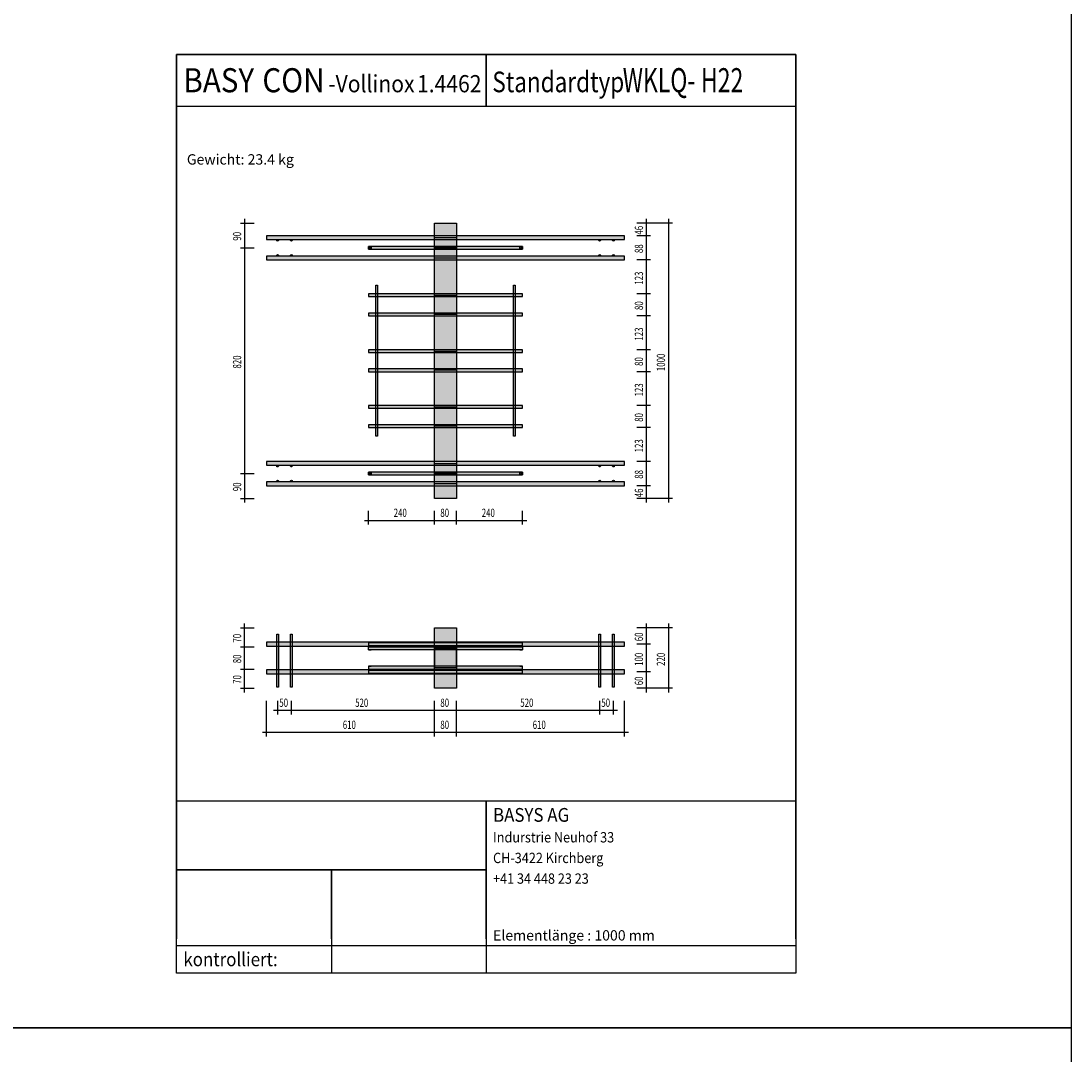
# Model space of a CAD drawing. Extents: x -2.34 to 1.84, y -2.03 to 0.79.
# Drawn here: x 1.54 to 1.84, y -0.55 to -0.25 of the extents above; entities that cross this region are included whole.
import ezdxf

# ---------------------------------------------------------------- set-up
doc = ezdxf.new("R2010")
doc.units = 0
doc.header["$LTSCALE"] = 0.001
doc.layers.get('0').update_dxf_attribs({"color": 1, "linetype": 'CONTINUOUS'})
doc.layers.add('LAYER_14', color=7, linetype='CONTINUOUS')
doc.layers.add('MST_1_1', color=7, linetype='CONTINUOUS')
doc.styles.add('ARIAL', font='txt')
doc.styles.add('CADWORK6', font='UNIVERS')
pattern_1 = [(45, (0, 0), (0.0007071, -0.0007071), [])]

# ---------------------------------------------------------------- blocks, each defined once
blk = doc.blocks.new('CDWK_D2095')
at = {"color": 7}
for p, q in [((0.0052, 0.04), (-0.0052, 0.04)), ((0.004, 0.0412), (0.004, -0.0412)), ((0.0052, -0.04), (-0.0052, -0.04))]:
    blk.add_line(p, q, dxfattribs=at)
at = {"layer": 'LAYER_14', "color": 7, "lineweight": 18, "style": 'CADWORK6', "width": 0.7}
blk.add_text('1000', height=0.0024, rotation=90, dxfattribs=at).set_placement((0.003, -0.00304))
blk = doc.blocks.new('CDWK_D2096')
at = {"color": 7}
for p, q in [((0.0023, 0.00184), (-0.0017, 0.00184)), ((0.0011, -0.00304), (0.0011, 0.00304)), ((0.0023, -0.00184), (-0.0017, -0.00184))]:
    blk.add_line(p, q, dxfattribs=at)
at = {"layer": 'LAYER_14', "color": 7, "lineweight": 18, "style": 'CADWORK6', "width": 0.7}
blk.add_text('46', height=0.0024, rotation=90, dxfattribs=at).set_placement((0.0001, -0.00152))
blk = doc.blocks.new('CDWK_D2097')
at = {"color": 7}
for p, q in [((0.0023, 0.00352), (-0.0017, 0.00352)), ((0.0011, -0.00472), (0.0011, 0.00472)), ((0.0023, -0.00352), (-0.0017, -0.00352))]:
    blk.add_line(p, q, dxfattribs=at)
at = {"layer": 'LAYER_14', "color": 7, "lineweight": 18, "style": 'CADWORK6', "width": 0.7}
blk.add_text('88', height=0.0024, rotation=90, dxfattribs=at).set_placement((0.0001, -0.00152))
blk = doc.blocks.new('CDWK_D2098')
at = {"color": 7}
for p, q in [((0.0011, -0.00612), (0.0011, 0.00612)), ((0.0023, 0.00492), (-0.0017, 0.00492)), ((0.0023, -0.00492), (-0.0017, -0.00492))]:
    blk.add_line(p, q, dxfattribs=at)
at = {"layer": 'LAYER_14', "color": 7, "lineweight": 18, "style": 'CADWORK6', "width": 0.7}
blk.add_text('123', height=0.0024, rotation=90, dxfattribs=at).set_placement((0.0001, -0.00228))
blk = doc.blocks.new('CDWK_D2099')
at = {"color": 7}
for p, q in [((0.0023, 0.0032), (-0.0017, 0.0032)), ((0.0011, -0.0044), (0.0011, 0.0044)), ((0.0023, -0.0032), (-0.0017, -0.0032))]:
    blk.add_line(p, q, dxfattribs=at)
at = {"layer": 'LAYER_14', "color": 7, "lineweight": 18, "style": 'CADWORK6', "width": 0.7}
blk.add_text('80', height=0.0024, rotation=90, dxfattribs=at).set_placement((0.0001, -0.00152))
blk = doc.blocks.new('CDWK_D2100')
at = {"color": 7}
for p, q in [((0.0011, -0.00612), (0.0011, 0.00612)), ((0.0023, 0.00492), (-0.0017, 0.00492)), ((0.0023, -0.00492), (-0.0017, -0.00492))]:
    blk.add_line(p, q, dxfattribs=at)
at = {"layer": 'LAYER_14', "color": 7, "lineweight": 18, "style": 'CADWORK6', "width": 0.7}
blk.add_text('123', height=0.0024, rotation=90, dxfattribs=at).set_placement((0.0001, -0.00228))
blk = doc.blocks.new('CDWK_D2101')
at = {"color": 7}
for p, q in [((0.0023, 0.0032), (-0.0017, 0.0032)), ((0.0011, -0.0044), (0.0011, 0.0044)), ((0.0023, -0.0032), (-0.0017, -0.0032))]:
    blk.add_line(p, q, dxfattribs=at)
at = {"layer": 'LAYER_14', "color": 7, "lineweight": 18, "style": 'CADWORK6', "width": 0.7}
blk.add_text('80', height=0.0024, rotation=90, dxfattribs=at).set_placement((0.0001, -0.00152))
blk = doc.blocks.new('CDWK_D2102')
at = {"color": 7}
for p, q in [((0.0011, -0.00612), (0.0011, 0.00612)), ((0.0023, 0.00492), (-0.0017, 0.00492)), ((0.0023, -0.00492), (-0.0017, -0.00492))]:
    blk.add_line(p, q, dxfattribs=at)
at = {"layer": 'LAYER_14', "color": 7, "lineweight": 18, "style": 'CADWORK6', "width": 0.7}
blk.add_text('123', height=0.0024, rotation=90, dxfattribs=at).set_placement((0.0001, -0.00228))
blk = doc.blocks.new('CDWK_D2103')
at = {"color": 7}
for p, q in [((0.0023, 0.0032), (-0.0017, 0.0032)), ((0.0011, -0.0044), (0.0011, 0.0044)), ((0.0023, -0.0032), (-0.0017, -0.0032))]:
    blk.add_line(p, q, dxfattribs=at)
at = {"layer": 'LAYER_14', "color": 7, "lineweight": 18, "style": 'CADWORK6', "width": 0.7}
blk.add_text('80', height=0.0024, rotation=90, dxfattribs=at).set_placement((0.0001, -0.00152))
blk = doc.blocks.new('CDWK_D2104')
at = {"color": 7}
for p, q in [((0.0011, -0.00612), (0.0011, 0.00612)), ((0.0023, 0.00492), (-0.0017, 0.00492)), ((0.0023, -0.00492), (-0.0017, -0.00492))]:
    blk.add_line(p, q, dxfattribs=at)
at = {"layer": 'LAYER_14', "color": 7, "lineweight": 18, "style": 'CADWORK6', "width": 0.7}
blk.add_text('123', height=0.0024, rotation=90, dxfattribs=at).set_placement((0.0001, -0.00228))
blk = doc.blocks.new('CDWK_D2105')
at = {"color": 7}
for p, q in [((0.0023, 0.00352), (-0.0017, 0.00352)), ((0.0011, -0.00472), (0.0011, 0.00472)), ((0.0023, -0.00352), (-0.0017, -0.00352))]:
    blk.add_line(p, q, dxfattribs=at)
at = {"layer": 'LAYER_14', "color": 7, "lineweight": 18, "style": 'CADWORK6', "width": 0.7}
blk.add_text('88', height=0.0024, rotation=90, dxfattribs=at).set_placement((0.0001, -0.00152))
blk = doc.blocks.new('CDWK_D2106')
at = {"color": 7}
for p, q in [((0.0023, 0.00184), (-0.0017, 0.00184)), ((0.0011, -0.00304), (0.0011, 0.00304)), ((0.0023, -0.00184), (-0.0017, -0.00184))]:
    blk.add_line(p, q, dxfattribs=at)
at = {"layer": 'LAYER_14', "color": 7, "lineweight": 18, "style": 'CADWORK6', "width": 0.7}
blk.add_text('46', height=0.0024, rotation=90, dxfattribs=at).set_placement((0.0001, -0.00152))
blk = doc.blocks.new('CDWK_D2107')
at = {"color": 7}
for p, q in [((-0.0009, 0.0036), (0.0031, 0.0036)), ((0.0003, 0.0048), (0.0003, -0.0048)), ((-0.0009, -0.0036), (0.0031, -0.0036))]:
    blk.add_line(p, q, dxfattribs=at)
at = {"layer": 'LAYER_14', "color": 7, "lineweight": 18, "style": 'CADWORK6', "width": 0.7}
blk.add_text('90', height=0.0024, rotation=90, dxfattribs=at).set_placement((-0.0007, -0.00152))
blk = doc.blocks.new('CDWK_D2108')
at = {"color": 7}
for p, q in [((0.0003, 0.034), (0.0003, -0.034)), ((-0.0009, 0.0328), (0.0031, 0.0328)), ((-0.0009, -0.0328), (0.0031, -0.0328))]:
    blk.add_line(p, q, dxfattribs=at)
at = {"layer": 'LAYER_14', "color": 7, "lineweight": 18, "style": 'CADWORK6', "width": 0.7}
blk.add_text('820', height=0.0024, rotation=90, dxfattribs=at).set_placement((-0.0007, -0.00228))
blk = doc.blocks.new('CDWK_D2109')
at = {"color": 7}
for p, q in [((-0.0009, 0.0036), (0.0031, 0.0036)), ((0.0003, 0.0048), (0.0003, -0.0048)), ((-0.0009, -0.0036), (0.0031, -0.0036))]:
    blk.add_line(p, q, dxfattribs=at)
at = {"layer": 'LAYER_14', "color": 7, "lineweight": 18, "style": 'CADWORK6', "width": 0.7}
blk.add_text('90', height=0.0024, rotation=90, dxfattribs=at).set_placement((-0.0007, -0.00152))
blk = doc.blocks.new('CDWK_D2260')
at = {"color": 7}
for p, q in [((0.004, 0.01), (0.004, -0.01)), ((0.0052, 0.0088), (-0.0052, 0.0088)), ((0.0052, -0.0088), (-0.0052, -0.0088))]:
    blk.add_line(p, q, dxfattribs=at)
at = {"layer": 'LAYER_14', "color": 7, "lineweight": 18, "style": 'CADWORK6', "width": 0.7}
blk.add_text('220', height=0.0024, rotation=90, dxfattribs=at).set_placement((0.003, -0.00228))
blk = doc.blocks.new('CDWK_D2261')
at = {"color": 7}
for p, q in [((0.0011, -0.0036), (0.0011, 0.0036)), ((0.0023, 0.0024), (-0.0017, 0.0024)), ((0.0023, -0.0024), (-0.0017, -0.0024))]:
    blk.add_line(p, q, dxfattribs=at)
at = {"layer": 'LAYER_14', "color": 7, "lineweight": 18, "style": 'CADWORK6', "width": 0.7}
blk.add_text('60', height=0.0024, rotation=90, dxfattribs=at).set_placement((0.0001, -0.00152))
blk = doc.blocks.new('CDWK_D2262')
at = {"color": 7}
for p, q in [((0.0023, 0.004), (-0.0017, 0.004)), ((0.0011, -0.0052), (0.0011, 0.0052)), ((0.0023, -0.004), (-0.0017, -0.004))]:
    blk.add_line(p, q, dxfattribs=at)
at = {"layer": 'LAYER_14', "color": 7, "lineweight": 18, "style": 'CADWORK6', "width": 0.7}
blk.add_text('100', height=0.0024, rotation=90, dxfattribs=at).set_placement((0.0001, -0.00228))
blk = doc.blocks.new('CDWK_D2263')
at = {"color": 7}
for p, q in [((0.0011, -0.0036), (0.0011, 0.0036)), ((0.0023, 0.0024), (-0.0017, 0.0024)), ((0.0023, -0.0024), (-0.0017, -0.0024))]:
    blk.add_line(p, q, dxfattribs=at)
at = {"layer": 'LAYER_14', "color": 7, "lineweight": 18, "style": 'CADWORK6', "width": 0.7}
blk.add_text('60', height=0.0024, rotation=90, dxfattribs=at).set_placement((0.0001, -0.00152))
blk = doc.blocks.new('CDWK_D2264')
at = {"color": 7}
for p, q in [((-0.0244, -0.0052), (-0.0244, 0.0052)), ((0.0244, -0.0052), (0.0244, 0.0052)), ((-0.0256, -0.004), (0.0256, -0.004))]:
    blk.add_line(p, q, dxfattribs=at)
at = {"layer": 'LAYER_14', "color": 7, "lineweight": 18, "style": 'CADWORK6', "width": 0.7}
blk.add_text('610', height=0.0024, dxfattribs=at).set_placement((-0.00228, -0.003))
blk = doc.blocks.new('CDWK_D2265')
at = {"color": 7}
for p, q in [((-0.0032, -0.0052), (-0.0032, 0.0052)), ((0.0032, -0.0052), (0.0032, 0.0052)), ((-0.0044, -0.004), (0.0044, -0.004))]:
    blk.add_line(p, q, dxfattribs=at)
at = {"layer": 'LAYER_14', "color": 7, "lineweight": 18, "style": 'CADWORK6', "width": 0.7}
blk.add_text('80', height=0.0024, dxfattribs=at).set_placement((-0.00152, -0.003))
blk = doc.blocks.new('CDWK_D2266')
at = {"color": 7}
for p, q in [((-0.0244, -0.0052), (-0.0244, 0.0052)), ((0.0244, -0.0052), (0.0244, 0.0052)), ((-0.0256, -0.004), (0.0256, -0.004))]:
    blk.add_line(p, q, dxfattribs=at)
at = {"layer": 'LAYER_14', "color": 7, "lineweight": 18, "style": 'CADWORK6', "width": 0.7}
blk.add_text('610', height=0.0024, dxfattribs=at).set_placement((-0.00228, -0.003))
blk = doc.blocks.new('CDWK_D2267')
at = {"color": 7}
for p, q in [((-0.002, -0.0023), (-0.002, 0.0017)), ((0.002, -0.0023), (0.002, 0.0017)), ((-0.0032, -0.0011), (0.0032, -0.0011))]:
    blk.add_line(p, q, dxfattribs=at)
at = {"layer": 'LAYER_14', "color": 7, "lineweight": 18, "style": 'CADWORK6', "width": 0.7}
blk.add_text('50', height=0.0024, dxfattribs=at).set_placement((-0.00152, -0.0001))
blk = doc.blocks.new('CDWK_D2268')
at = {"color": 7}
for p, q in [((-0.0208, -0.0023), (-0.0208, 0.0017)), ((0.0208, -0.0023), (0.0208, 0.0017)), ((-0.022, -0.0011), (0.022, -0.0011))]:
    blk.add_line(p, q, dxfattribs=at)
at = {"layer": 'LAYER_14', "color": 7, "lineweight": 18, "style": 'CADWORK6', "width": 0.7}
blk.add_text('520', height=0.0024, dxfattribs=at).set_placement((-0.00228, -0.0001))
blk = doc.blocks.new('CDWK_D2269')
at = {"color": 7}
for p, q in [((-0.0032, -0.0023), (-0.0032, 0.0017)), ((0.0032, -0.0023), (0.0032, 0.0017)), ((-0.0044, -0.0011), (0.0044, -0.0011))]:
    blk.add_line(p, q, dxfattribs=at)
at = {"layer": 'LAYER_14', "color": 7, "lineweight": 18, "style": 'CADWORK6', "width": 0.7}
blk.add_text('80', height=0.0024, dxfattribs=at).set_placement((-0.00152, -0.0001))
blk = doc.blocks.new('CDWK_D2270')
at = {"color": 7}
for p, q in [((-0.0208, -0.0023), (-0.0208, 0.0017)), ((0.0208, -0.0023), (0.0208, 0.0017)), ((-0.022, -0.0011), (0.022, -0.0011))]:
    blk.add_line(p, q, dxfattribs=at)
at = {"layer": 'LAYER_14', "color": 7, "lineweight": 18, "style": 'CADWORK6', "width": 0.7}
blk.add_text('520', height=0.0024, dxfattribs=at).set_placement((-0.00228, -0.0001))
blk = doc.blocks.new('CDWK_D2271')
at = {"color": 7}
for p, q in [((-0.002, -0.0023), (-0.002, 0.0017)), ((0.002, -0.0023), (0.002, 0.0017)), ((-0.0032, -0.0011), (0.0032, -0.0011))]:
    blk.add_line(p, q, dxfattribs=at)
at = {"layer": 'LAYER_14', "color": 7, "lineweight": 18, "style": 'CADWORK6', "width": 0.7}
blk.add_text('50', height=0.0024, dxfattribs=at).set_placement((-0.00152, -0.0001))
blk = doc.blocks.new('CDWK_D2272')
at = {"color": 7}
for p, q in [((0.0003, -0.004), (0.0003, 0.004)), ((-0.0009, 0.0028), (0.0031, 0.0028)), ((-0.0009, -0.0028), (0.0031, -0.0028))]:
    blk.add_line(p, q, dxfattribs=at)
at = {"layer": 'LAYER_14', "color": 7, "lineweight": 18, "style": 'CADWORK6', "width": 0.7}
blk.add_text('70', height=0.0024, rotation=90, dxfattribs=at).set_placement((-0.0007, -0.00152))
blk = doc.blocks.new('CDWK_D2273')
at = {"color": 7}
for p, q in [((-0.0009, 0.0032), (0.0031, 0.0032)), ((0.0003, -0.0044), (0.0003, 0.0044)), ((-0.0009, -0.0032), (0.0031, -0.0032))]:
    blk.add_line(p, q, dxfattribs=at)
at = {"layer": 'LAYER_14', "color": 7, "lineweight": 18, "style": 'CADWORK6', "width": 0.7}
blk.add_text('80', height=0.0024, rotation=90, dxfattribs=at).set_placement((-0.0007, -0.00152))
blk = doc.blocks.new('CDWK_D2274')
at = {"color": 7}
for p, q in [((0.0003, -0.004), (0.0003, 0.004)), ((-0.0009, 0.0028), (0.0031, 0.0028)), ((-0.0009, -0.0028), (0.0031, -0.0028))]:
    blk.add_line(p, q, dxfattribs=at)
at = {"layer": 'LAYER_14', "color": 7, "lineweight": 18, "style": 'CADWORK6', "width": 0.7}
blk.add_text('70', height=0.0024, rotation=90, dxfattribs=at).set_placement((-0.0007, -0.00152))
blk = doc.blocks.new('CDWK_D2329')
at = {"color": 7}
for p, q in [((-0.0096, -0.0023), (-0.0096, 0.0017)), ((0.0096, -0.0023), (0.0096, 0.0017)), ((-0.0108, -0.0011), (0.0108, -0.0011))]:
    blk.add_line(p, q, dxfattribs=at)
at = {"layer": 'LAYER_14', "color": 7, "lineweight": 18, "style": 'CADWORK6', "width": 0.7}
blk.add_text('240', height=0.0024, dxfattribs=at).set_placement((-0.00228, -0.0001))
blk = doc.blocks.new('CDWK_D2330')
at = {"color": 7}
for p, q in [((-0.0032, -0.0023), (-0.0032, 0.0017)), ((0.0032, -0.0023), (0.0032, 0.0017)), ((-0.0044, -0.0011), (0.0044, -0.0011))]:
    blk.add_line(p, q, dxfattribs=at)
at = {"layer": 'LAYER_14', "color": 7, "lineweight": 18, "style": 'CADWORK6', "width": 0.7}
blk.add_text('80', height=0.0024, dxfattribs=at).set_placement((-0.00152, -0.0001))
blk = doc.blocks.new('CDWK_D2331')
at = {"color": 7}
for p, q in [((-0.0096, -0.0023), (-0.0096, 0.0017)), ((0.0096, -0.0023), (0.0096, 0.0017)), ((-0.0108, -0.0011), (0.0108, -0.0011))]:
    blk.add_line(p, q, dxfattribs=at)
at = {"layer": 'LAYER_14', "color": 7, "lineweight": 18, "style": 'CADWORK6', "width": 0.7}
blk.add_text('240', height=0.0024, dxfattribs=at).set_placement((-0.00228, -0.0001))

msp = doc.modelspace()

# ---------------------------------------------------------------- hatches: boundary and pattern name
at = {"layer": 'LAYER_14'}
for color, points in [(40, [(1.65643, -0.30594), (1.66283, -0.30594), (1.66283, -0.38594), (1.65643, -0.38594)]), (106, [(1.60763, -0.30962), (1.60763, -0.31074), (1.71163, -0.31074), (1.71163, -0.30962)]), (106, [(1.60763, -0.30962), (1.60763, -0.31074), (1.71163, -0.31074), (1.71163, -0.30962)]), (106, [(1.65643, -0.31018), (1.66283, -0.31018), (1.66283, -0.3161), (1.65643, -0.3161)]), (106, [(1.65643, -0.31018), (1.66283, -0.31018), (1.66283, -0.3161), (1.65643, -0.3161)]), (4, [(1.63723, -0.31274), (1.63723, -0.31354), (1.68203, -0.31354), (1.68203, -0.31274)]), (4, [(1.63723, -0.31274), (1.63723, -0.31354), (1.68203, -0.31354), (1.68203, -0.31274)]), (4, [(1.63723, -0.31274), (1.63723, -0.31354), (1.68203, -0.31354), (1.68203, -0.31274)]), (4, [(1.63723, -0.31274), (1.63723, -0.31354), (1.68203, -0.31354), (1.68203, -0.31274)]), (3, [(1.65643, -0.31302), (1.66283, -0.31302), (1.66283, -0.31326), (1.65643, -0.31326)]), (106, [(1.60763, -0.31554), (1.60763, -0.31666), (1.71163, -0.31666), (1.71163, -0.31554)]), (106, [(1.60763, -0.31554), (1.60763, -0.31666), (1.71163, -0.31666), (1.71163, -0.31554)]), (30, [(1.63723, -0.3265), (1.63723, -0.3273), (1.68203, -0.3273), (1.68203, -0.3265)]), (30, [(1.63723, -0.3265), (1.63723, -0.3273), (1.68203, -0.3273), (1.68203, -0.3265)]), (3, [(1.63939, -0.32402), (1.63987, -0.32402), (1.63987, -0.36786), (1.63939, -0.36786)]), (3, [(1.67939, -0.32402), (1.67987, -0.32402), (1.67987, -0.36786), (1.67939, -0.36786)]), (30, [(1.65643, -0.3269), (1.66283, -0.3269), (1.66283, -0.3325), (1.65643, -0.3325)]), (30, [(1.65643, -0.3269), (1.66283, -0.3269), (1.66283, -0.3325), (1.65643, -0.3325)]), (30, [(1.63723, -0.3321), (1.63723, -0.3329), (1.68203, -0.3329), (1.68203, -0.3321)]), (30, [(1.63723, -0.3321), (1.63723, -0.3329), (1.68203, -0.3329), (1.68203, -0.3321)]), (30, [(1.63723, -0.34274), (1.63723, -0.34354), (1.68203, -0.34354), (1.68203, -0.34274)]), (30, [(1.63723, -0.34274), (1.63723, -0.34354), (1.68203, -0.34354), (1.68203, -0.34274)]), (30, [(1.65643, -0.34314), (1.66283, -0.34314), (1.66283, -0.34874), (1.65643, -0.34874)]), (30, [(1.65643, -0.34314), (1.66283, -0.34314), (1.66283, -0.34874), (1.65643, -0.34874)]), (30, [(1.63723, -0.34834), (1.63723, -0.34914), (1.68203, -0.34914), (1.68203, -0.34834)]), (30, [(1.63723, -0.34834), (1.63723, -0.34914), (1.68203, -0.34914), (1.68203, -0.34834)]), (30, [(1.63723, -0.35898), (1.63723, -0.35978), (1.68203, -0.35978), (1.68203, -0.35898)]), (30, [(1.63723, -0.35898), (1.63723, -0.35978), (1.68203, -0.35978), (1.68203, -0.35898)]), (30, [(1.65643, -0.35938), (1.66283, -0.35938), (1.66283, -0.36498), (1.65643, -0.36498)]), (30, [(1.65643, -0.35938), (1.66283, -0.35938), (1.66283, -0.36498), (1.65643, -0.36498)]), (30, [(1.63723, -0.36458), (1.63723, -0.36538), (1.68203, -0.36538), (1.68203, -0.36458)]), (30, [(1.63723, -0.36458), (1.63723, -0.36538), (1.68203, -0.36538), (1.68203, -0.36458)]), (106, [(1.60763, -0.37522), (1.60763, -0.37634), (1.71163, -0.37634), (1.71163, -0.37522)]), (106, [(1.60763, -0.37522), (1.60763, -0.37634), (1.71163, -0.37634), (1.71163, -0.37522)]), (4, [(1.63723, -0.37834), (1.63723, -0.37914), (1.68203, -0.37914), (1.68203, -0.37834)]), (4, [(1.63723, -0.37834), (1.63723, -0.37914), (1.68203, -0.37914), (1.68203, -0.37834)]), (106, [(1.65643, -0.37578), (1.66283, -0.37578), (1.66283, -0.3817), (1.65643, -0.3817)]), (106, [(1.65643, -0.37578), (1.66283, -0.37578), (1.66283, -0.3817), (1.65643, -0.3817)]), (106, [(1.60763, -0.38114), (1.60763, -0.38226), (1.71163, -0.38226), (1.71163, -0.38114)]), (106, [(1.60763, -0.38114), (1.60763, -0.38226), (1.71163, -0.38226), (1.71163, -0.38114)]), (4, [(1.65643, -0.37862), (1.66283, -0.37862), (1.66283, -0.37886), (1.65643, -0.37886)]), (40, [(1.65643, -0.42354), (1.66283, -0.42354), (1.66283, -0.44114), (1.65643, -0.44114)]), (3, [(1.61059, -0.42546), (1.61107, -0.42546), (1.61107, -0.44082), (1.61059, -0.44082)]), (3, [(1.61459, -0.42546), (1.61507, -0.42546), (1.61507, -0.44082), (1.61459, -0.44082)]), (3, [(1.70419, -0.42546), (1.70467, -0.42546), (1.70467, -0.44082), (1.70419, -0.44082)]), (3, [(1.70819, -0.42546), (1.70867, -0.42546), (1.70867, -0.44082), (1.70819, -0.44082)]), (106, [(1.60763, -0.42778), (1.60763, -0.4289), (1.71163, -0.4289), (1.71163, -0.42778)]), (106, [(1.60763, -0.42778), (1.60763, -0.4289), (1.71163, -0.4289), (1.71163, -0.42778)]), (30, [(1.63723, -0.42794), (1.63723, -0.42874), (1.68203, -0.42874), (1.68203, -0.42794)]), (30, [(1.63723, -0.42794), (1.63723, -0.42874), (1.68203, -0.42874), (1.68203, -0.42794)]), (30, [(1.63723, -0.42794), (1.63723, -0.42874), (1.68203, -0.42874), (1.68203, -0.42794)]), (4, [(1.63723, -0.42914), (1.68203, -0.42914), (1.68203, -0.42994), (1.63723, -0.42994)]), (4, [(1.66283, -0.42954), (1.65643, -0.42954), (1.65643, -0.43514), (1.66283, -0.43514)]), (106, [(1.60763, -0.43578), (1.60763, -0.4369), (1.71163, -0.4369), (1.71163, -0.43578)]), (106, [(1.60763, -0.43578), (1.60763, -0.4369), (1.71163, -0.4369), (1.71163, -0.43578)]), (4, [(1.63723, -0.43474), (1.63723, -0.43554), (1.68203, -0.43554), (1.68203, -0.43474)]), (30, [(1.63723, -0.43594), (1.63723, -0.43674), (1.68203, -0.43674), (1.68203, -0.43594)]), (30, [(1.63723, -0.43594), (1.63723, -0.43674), (1.68203, -0.43674), (1.68203, -0.43594)]), (30, [(1.63723, -0.43594), (1.63723, -0.43674), (1.68203, -0.43674), (1.68203, -0.43594)])]:
    msp.add_hatch(color=color, dxfattribs=at).paths.add_polyline_path(points)
h = msp.add_hatch(dxfattribs=at)
h.set_pattern_fill('ANSI31', color=4, scale=0.00031496, style=0, pattern_type=2)
h.set_pattern_definition(pattern_1)
h.paths.add_polyline_path([(1.63723, -0.31274), (1.63803, -0.31274), (1.63803, -0.31354), (1.63723, -0.31354)])
h = msp.add_hatch(dxfattribs=at)
h.set_pattern_fill('ANSI31', color=3, scale=0.00031496, style=0, pattern_type=2)
h.set_pattern_definition(pattern_1)
h.paths.add_polyline_path([(1.63723, -0.31354), (1.63803, -0.31354), (1.63803, -0.31274), (1.63723, -0.31274)])
h = msp.add_hatch(dxfattribs=at)
h.set_pattern_fill('ANSI31', color=4, scale=0.00031496, style=0, pattern_type=2)
h.set_pattern_definition(pattern_1)
h.paths.add_polyline_path([(1.68123, -0.31274), (1.68203, -0.31274), (1.68203, -0.31354), (1.68123, -0.31354)])
h = msp.add_hatch(dxfattribs=at)
h.set_pattern_fill('ANSI31', color=4, scale=0.00031496, style=0, pattern_type=2)
h.set_pattern_definition(pattern_1)
h.paths.add_polyline_path([(1.68123, -0.31274), (1.68203, -0.31274), (1.68203, -0.31354), (1.68123, -0.31354)])
h = msp.add_hatch(dxfattribs=at)
h.set_pattern_fill('ANSI31', color=4, scale=0.00031496, style=0, pattern_type=2)
h.set_pattern_definition(pattern_1)
h.paths.add_polyline_path([(1.63723, -0.37834), (1.63803, -0.37834), (1.63803, -0.37914), (1.63723, -0.37914)])
h = msp.add_hatch(dxfattribs=at)
h.set_pattern_fill('ANSI31', color=4, scale=0.00031496, style=0, pattern_type=2)
h.set_pattern_definition(pattern_1)
h.paths.add_polyline_path([(1.63723, -0.37914), (1.63803, -0.37914), (1.63803, -0.37834), (1.63723, -0.37834)])
h = msp.add_hatch(dxfattribs=at)
h.set_pattern_fill('ANSI31', color=4, scale=0.00031496, style=0, pattern_type=2)
h.set_pattern_definition(pattern_1)
h.paths.add_polyline_path([(1.68123, -0.37834), (1.68203, -0.37834), (1.68203, -0.37914), (1.68123, -0.37914)])
h = msp.add_hatch(dxfattribs=at)
h.set_pattern_fill('ANSI31', color=4, scale=0.00031496, style=0, pattern_type=2)
h.set_pattern_definition(pattern_1)
h.paths.add_polyline_path([(1.68123, -0.37834), (1.68203, -0.37834), (1.68203, -0.37914), (1.68123, -0.37914)])

# ---------------------------------------------------------------- linework, layer by layer
at = {"layer": 'LAYER_14', "color": 4, "linetype": 'CONTINUOUS'}
for p, q in [((1.58143, -0.27194), (1.76143, -0.27194)), ((1.68163, -0.31274, -0.012), (1.68163, -0.31354, -0.012)), ((1.68163, -0.37834, -0.012), (1.68163, -0.37914, -0.012))]:
    msp.add_line(p, q, dxfattribs=at)
for points in [[(1.58143, -0.25694), (1.76143, -0.25694), (1.76143, -0.52394), (1.58143, -0.52394), (1.58143, -0.25694)], [(1.63723, -0.42914), (1.68203, -0.42914), (1.68203, -0.42994), (1.63723, -0.42994), (1.63723, -0.42914)], [(1.63723, -0.42994), (1.63803, -0.42994), (1.63803, -0.42994), (1.63723, -0.42994), (1.63723, -0.42994)], [(1.66283, -0.42954), (1.65643, -0.42954), (1.65643, -0.43514), (1.66283, -0.43514), (1.66283, -0.42954)], [(1.68123, -0.42994), (1.68203, -0.42994), (1.68203, -0.42994), (1.68123, -0.42994), (1.68123, -0.42994)], [(1.63723, -0.43474), (1.63723, -0.43554), (1.68203, -0.43554), (1.68203, -0.43474), (1.63723, -0.43474)], [(1.63723, -0.43474), (1.63723, -0.43474), (1.63803, -0.43474), (1.63803, -0.43474), (1.63723, -0.43474)], [(1.68123, -0.43474), (1.68123, -0.43474), (1.68203, -0.43474), (1.68203, -0.43474), (1.68123, -0.43474)]]:
    msp.add_lwpolyline(points, dxfattribs=at)
at = {"layer": 'LAYER_14', "color": 40, "linetype": 'CONTINUOUS'}
for points in [[(1.65643, -0.30594), (1.66283, -0.30594), (1.66283, -0.38594), (1.65643, -0.38594), (1.65643, -0.30594)], [(1.65643, -0.42354), (1.66283, -0.42354), (1.66283, -0.44114), (1.65643, -0.44114), (1.65643, -0.42354)]]:
    msp.add_lwpolyline(points, dxfattribs=at)
at = {"layer": 'LAYER_14', "color": 7, "linetype": 'CONTINUOUS'}
for points in [[(1.65643, -0.30594), (1.66283, -0.30594), (1.66283, -0.38594), (1.65643, -0.38594), (1.65643, -0.30594)], [(1.65643, -0.42354), (1.66283, -0.42354), (1.66283, -0.44114), (1.65643, -0.44114), (1.65643, -0.42354)]]:
    msp.add_lwpolyline(points, dxfattribs=at)
at = {"layer": 'LAYER_14', "color": 4, "linetype": 'CONTINUOUS'}
for points, elevation in [([(1.63763, -0.31274), (1.63763, -0.31354, -1), (1.63763, -0.31274)], -0.0056), ([(1.68163, -0.31274, -1), (1.68163, -0.31354, -1), (1.68163, -0.31274)], -0.0056), ([(1.63763, -0.37834), (1.63763, -0.37914, -1), (1.63763, -0.37834)], -0.0056), ([(1.63763, -0.37834), (1.63763, -0.37914, -1), (1.63763, -0.37834)], -0.012), ([(1.68163, -0.37834, -1), (1.68163, -0.37914, -1), (1.68163, -0.37834)], -0.0056)]:
    msp.add_lwpolyline(points, format="xyb", dxfattribs=dict(at, elevation=elevation))
at = {"layer": 'LAYER_14', "color": 3, "linetype": 'CONTINUOUS', "elevation": -0.012}
msp.add_lwpolyline([(1.63763, -0.31274), (1.63763, -0.31354, -1), (1.63763, -0.31274)], format="xyb", dxfattribs=at)
at = {"layer": 'LAYER_14', "color": 3, "linetype": 'CONTINUOUS'}
for points in [[(1.63939, -0.32402), (1.63987, -0.32402), (1.63987, -0.36786), (1.63939, -0.36786), (1.63939, -0.32402)], [(1.67939, -0.32402), (1.67987, -0.32402), (1.67987, -0.36786), (1.67939, -0.36786), (1.67939, -0.32402)], [(1.61059, -0.42546), (1.61107, -0.42546), (1.61107, -0.44082), (1.61059, -0.44082), (1.61059, -0.42546)], [(1.61459, -0.42546), (1.61507, -0.42546), (1.61507, -0.44082), (1.61459, -0.44082), (1.61459, -0.42546)], [(1.70419, -0.42546), (1.70467, -0.42546), (1.70467, -0.44082), (1.70419, -0.44082), (1.70419, -0.42546)], [(1.70819, -0.42546), (1.70867, -0.42546), (1.70867, -0.44082), (1.70819, -0.44082), (1.70819, -0.42546)]]:
    msp.add_lwpolyline(points, dxfattribs=at)
at = {"layer": 'LAYER_14', "color": 106, "linetype": 'CONTINUOUS'}
for points in [[(1.60763, -0.42778), (1.60763, -0.4289), (1.71163, -0.4289), (1.71163, -0.42778), (1.60763, -0.42778)], [(1.60763, -0.42778), (1.60763, -0.4289), (1.71163, -0.4289), (1.71163, -0.42778), (1.60763, -0.42778)], [(1.60763, -0.43578), (1.60763, -0.4369), (1.71163, -0.4369), (1.71163, -0.43578), (1.60763, -0.43578)], [(1.60763, -0.43578), (1.60763, -0.4369), (1.71163, -0.4369), (1.71163, -0.43578), (1.60763, -0.43578)]]:
    msp.add_lwpolyline(points, dxfattribs=at)
at = {"layer": 'LAYER_14', "color": 30, "linetype": 'CONTINUOUS'}
for points in [[(1.63723, -0.42794), (1.63723, -0.42874), (1.68203, -0.42874), (1.68203, -0.42794), (1.63723, -0.42794)], [(1.63723, -0.42794), (1.63723, -0.42874), (1.68203, -0.42874), (1.68203, -0.42794), (1.63723, -0.42794)], [(1.63723, -0.42794), (1.63723, -0.42874), (1.68203, -0.42874), (1.68203, -0.42794), (1.63723, -0.42794)], [(1.63723, -0.43594), (1.63723, -0.43674), (1.68203, -0.43674), (1.68203, -0.43594), (1.63723, -0.43594)], [(1.63723, -0.43594), (1.63723, -0.43674), (1.68203, -0.43674), (1.68203, -0.43594), (1.63723, -0.43594)], [(1.63723, -0.43594), (1.63723, -0.43674), (1.68203, -0.43674), (1.68203, -0.43594), (1.63723, -0.43594)]]:
    msp.add_lwpolyline(points, dxfattribs=at)
at = {"layer": 'LAYER_14', "color": 3, "linetype": 'CONTINUOUS'}
for centre in [(1.6108, -0.31098), (1.61481, -0.31098), (1.70441, -0.31098), (1.70843, -0.31098), (1.61081, -0.3153), (1.61483, -0.3153), (1.70443, -0.3153), (1.70844, -0.3153), (1.6108, -0.37658), (1.61481, -0.37658), (1.70441, -0.37658), (1.70843, -0.37658), (1.61081, -0.3809), (1.61483, -0.3809), (1.70443, -0.3809), (1.70844, -0.3809)]:
    msp.add_circle(centre, 0.00024, dxfattribs=at)
at = {"layer": 'LAYER_14', "color": 106, "linetype": 'CONTINUOUS'}
for points in [[(1.60763, -0.30962, -0.0048), (1.60763, -0.31074, -0.0048), (1.71163, -0.31074, -0.0048), (1.71163, -0.30962, -0.0048)], [(1.60763, -0.30962, -0.0128), (1.60763, -0.31074, -0.0128), (1.71163, -0.31074, -0.0128), (1.71163, -0.30962, -0.0128)], [(1.65643, -0.31018, -0.00468), (1.66283, -0.31018, -0.00468), (1.66283, -0.3161, -0.00468), (1.65643, -0.3161, -0.00468)], [(1.65643, -0.31018, -0.01268), (1.66283, -0.31018, -0.01268), (1.66283, -0.3161, -0.01268), (1.65643, -0.3161, -0.01268)], [(1.60763, -0.31554, -0.0048), (1.60763, -0.31666, -0.0048), (1.71163, -0.31666, -0.0048), (1.71163, -0.31554, -0.0048)], [(1.60763, -0.31554, -0.0128), (1.60763, -0.31666, -0.0128), (1.71163, -0.31666, -0.0128), (1.71163, -0.31554, -0.0128)], [(1.60763, -0.37522, -0.0048), (1.60763, -0.37634, -0.0048), (1.71163, -0.37634, -0.0048), (1.71163, -0.37522, -0.0048)], [(1.60763, -0.37522, -0.0128), (1.60763, -0.37634, -0.0128), (1.71163, -0.37634, -0.0128), (1.71163, -0.37522, -0.0128)], [(1.65643, -0.37578, -0.00468), (1.66283, -0.37578, -0.00468), (1.66283, -0.3817, -0.00468), (1.65643, -0.3817, -0.00468)], [(1.65643, -0.37578, -0.01268), (1.66283, -0.37578, -0.01268), (1.66283, -0.3817, -0.01268), (1.65643, -0.3817, -0.01268)], [(1.60763, -0.38114, -0.0048), (1.60763, -0.38226, -0.0048), (1.71163, -0.38226, -0.0048), (1.71163, -0.38114, -0.0048)], [(1.60763, -0.38114, -0.0128), (1.60763, -0.38226, -0.0128), (1.71163, -0.38226, -0.0128), (1.71163, -0.38114, -0.0128)]]:
    msp.add_3dface(points, dxfattribs=at)
at = {"layer": 'LAYER_14', "color": 4, "linetype": 'CONTINUOUS'}
for points in [[(1.63723, -0.31274, -0.0116), (1.63723, -0.31354, -0.0116), (1.68203, -0.31354, -0.0116), (1.68203, -0.31274, -0.0116)], [(1.63723, -0.31274, -0.006), (1.63723, -0.31354, -0.006), (1.68203, -0.31354, -0.006), (1.68203, -0.31274, -0.006)], [(1.63723, -0.31274, -0.0116), (1.63723, -0.31354, -0.0116), (1.68203, -0.31354, -0.0116), (1.68203, -0.31274, -0.0116)], [(1.63723, -0.31274, -0.006), (1.63723, -0.31354, -0.006), (1.68203, -0.31354, -0.006), (1.68203, -0.31274, -0.006)], [(1.63723, -0.31274, -0.006), (1.63803, -0.31274, -0.006), (1.63803, -0.31354, -0.006), (1.63723, -0.31354, -0.006)], [(1.68123, -0.31274, -0.0116), (1.68203, -0.31274, -0.0116), (1.68203, -0.31354, -0.0116), (1.68123, -0.31354, -0.0116)], [(1.68123, -0.31274, -0.006), (1.68203, -0.31274, -0.006), (1.68203, -0.31354, -0.006), (1.68123, -0.31354, -0.006)], [(1.63723, -0.37834, -0.0116), (1.63723, -0.37914, -0.0116), (1.68203, -0.37914, -0.0116), (1.68203, -0.37834, -0.0116)], [(1.63723, -0.37834, -0.006), (1.63723, -0.37914, -0.006), (1.68203, -0.37914, -0.006), (1.68203, -0.37834, -0.006)], [(1.63723, -0.37834, -0.006), (1.63803, -0.37834, -0.006), (1.63803, -0.37914, -0.006), (1.63723, -0.37914, -0.006)], [(1.63723, -0.37914, -0.0116), (1.63803, -0.37914, -0.0116), (1.63803, -0.37834, -0.0116), (1.63723, -0.37834, -0.0116)], [(1.68123, -0.37834, -0.0116), (1.68203, -0.37834, -0.0116), (1.68203, -0.37914, -0.0116), (1.68123, -0.37914, -0.0116)], [(1.68123, -0.37834, -0.006), (1.68203, -0.37834, -0.006), (1.68203, -0.37914, -0.006), (1.68123, -0.37914, -0.006)], [(1.65643, -0.37862, -0.006), (1.66283, -0.37862, -0.006), (1.66283, -0.37886, -0.006), (1.65643, -0.37886, -0.006)]]:
    msp.add_3dface(points, dxfattribs=at)
at = {"layer": 'LAYER_14', "color": 3, "linetype": 'CONTINUOUS'}
for points in [[(1.63723, -0.31354, -0.0116), (1.63803, -0.31354, -0.0116), (1.63803, -0.31274, -0.0116), (1.63723, -0.31274, -0.0116)], [(1.65643, -0.31302, -0.006), (1.66283, -0.31302, -0.006), (1.66283, -0.31326, -0.006), (1.65643, -0.31326, -0.006)]]:
    msp.add_3dface(points, dxfattribs=at)
at = {"layer": 'LAYER_14', "color": 30, "linetype": 'CONTINUOUS'}
for points in [[(1.63723, -0.3265, -0.0048), (1.63723, -0.3273, -0.0048), (1.68203, -0.3273, -0.0048), (1.68203, -0.3265, -0.0048)], [(1.63723, -0.3265, -0.0128), (1.63723, -0.3273, -0.0128), (1.68203, -0.3273, -0.0128), (1.68203, -0.3265, -0.0128)], [(1.65643, -0.3269, -0.00468), (1.66283, -0.3269, -0.00468), (1.66283, -0.3325, -0.00468), (1.65643, -0.3325, -0.00468)], [(1.65643, -0.3269, -0.01268), (1.66283, -0.3269, -0.01268), (1.66283, -0.3325, -0.01268), (1.65643, -0.3325, -0.01268)], [(1.63723, -0.3321, -0.0048), (1.63723, -0.3329, -0.0048), (1.68203, -0.3329, -0.0048), (1.68203, -0.3321, -0.0048)], [(1.63723, -0.3321, -0.0128), (1.63723, -0.3329, -0.0128), (1.68203, -0.3329, -0.0128), (1.68203, -0.3321, -0.0128)], [(1.63723, -0.34274, -0.0048), (1.63723, -0.34354, -0.0048), (1.68203, -0.34354, -0.0048), (1.68203, -0.34274, -0.0048)], [(1.63723, -0.34274, -0.0128), (1.63723, -0.34354, -0.0128), (1.68203, -0.34354, -0.0128), (1.68203, -0.34274, -0.0128)], [(1.65643, -0.34314, -0.00468), (1.66283, -0.34314, -0.00468), (1.66283, -0.34874, -0.00468), (1.65643, -0.34874, -0.00468)], [(1.65643, -0.34314, -0.01268), (1.66283, -0.34314, -0.01268), (1.66283, -0.34874, -0.01268), (1.65643, -0.34874, -0.01268)], [(1.63723, -0.34834, -0.0048), (1.63723, -0.34914, -0.0048), (1.68203, -0.34914, -0.0048), (1.68203, -0.34834, -0.0048)], [(1.63723, -0.34834, -0.0128), (1.63723, -0.34914, -0.0128), (1.68203, -0.34914, -0.0128), (1.68203, -0.34834, -0.0128)], [(1.63723, -0.35898, -0.0048), (1.63723, -0.35978, -0.0048), (1.68203, -0.35978, -0.0048), (1.68203, -0.35898, -0.0048)], [(1.63723, -0.35898, -0.0128), (1.63723, -0.35978, -0.0128), (1.68203, -0.35978, -0.0128), (1.68203, -0.35898, -0.0128)], [(1.65643, -0.35938, -0.00468), (1.66283, -0.35938, -0.00468), (1.66283, -0.36498, -0.00468), (1.65643, -0.36498, -0.00468)], [(1.65643, -0.35938, -0.01268), (1.66283, -0.35938, -0.01268), (1.66283, -0.36498, -0.01268), (1.65643, -0.36498, -0.01268)], [(1.63723, -0.36458, -0.0048), (1.63723, -0.36538, -0.0048), (1.68203, -0.36538, -0.0048), (1.68203, -0.36458, -0.0048)], [(1.63723, -0.36458, -0.0128), (1.63723, -0.36538, -0.0128), (1.68203, -0.36538, -0.0128), (1.68203, -0.36458, -0.0128)]]:
    msp.add_3dface(points, dxfattribs=at)
at = {"layer": 'MST_1_1', "color": 7, "linetype": 'CONTINUOUS'}
for p, q in [((1.76143, -0.51394), (1.76143, -0.25694)), ((1.58143, -0.27194), (1.58143, -0.47394)), ((1.76143, -0.47394), (1.76143, -0.27194)), ((1.76143, -0.27194), (1.76143, -0.47394)), ((1.67143, -0.47394), (1.67143, -0.51394)), ((1.76143, -0.47394), (1.67143, -0.47394)), ((1.76143, -0.51394), (1.76143, -0.47394)), ((1.58143, -0.49394), (1.58143, -0.51394)), ((1.62643, -0.49394), (1.58143, -0.49394)), ((1.62643, -0.51394), (1.62643, -0.49394)), ((1.62643, -0.49394), (1.62643, -0.51394)), ((1.67143, -0.49394), (1.62643, -0.49394)), ((1.67143, -0.51394), (1.67143, -0.49394)), ((1.62643, -0.51394), (1.62643, -0.51594)), ((1.67143, -0.51394), (1.67143, -0.51594)), ((1.76143, -0.51594), (1.58143, -0.51594)), ((1.62643, -0.51594), (1.62643, -0.52394)), ((1.67143, -0.51594), (1.67143, -0.52394))]:
    msp.add_line(p, q, dxfattribs=at)
at = {"layer": 'MST_1_1', "color": 2, "linetype": 'CONTINUOUS'}
for points in [[(1.50143, -0.24109), (1.84143, -0.24109), (1.84143, -0.53978), (1.50143, -0.53978), (1.50143, -0.24109)], [(1.50143, -0.53978), (1.84143, -0.53978), (1.84143, -0.83848), (1.50143, -0.83848), (1.50143, -0.53978)]]:
    msp.add_lwpolyline(points, dxfattribs=at)
at = {"layer": 'MST_1_1', "color": 7, "linetype": 'CONTINUOUS'}
for points in [[(1.58143, -0.27194), (1.67143, -0.27194), (1.67143, -0.25694), (1.58143, -0.25694), (1.58143, -0.27194)], [(1.67143, -0.27194), (1.76143, -0.27194), (1.76143, -0.25694), (1.67143, -0.25694), (1.67143, -0.27194)], [(1.58143, -0.49394), (1.67143, -0.49394), (1.67143, -0.47394), (1.58143, -0.47394), (1.58143, -0.49394)], [(1.76143, -0.51394), (1.76143, -0.52394), (1.58143, -0.52394), (1.58143, -0.51394)]]:
    msp.add_lwpolyline(points, dxfattribs=at)

# ---------------------------------------------------------------- block references
at = {"layer": 'LAYER_14', "color": 0, "linetype": 'CONTINUOUS'}
for name, p in [('CDWK_D2107', (1.60093, -0.30954)), ('CDWK_D2106', (1.71693, -0.30778)), ('CDWK_D2095', (1.72043, -0.34594)), ('CDWK_D2105', (1.71693, -0.31314)), ('CDWK_D2108', (1.60093, -0.34594)), ('CDWK_D2104', (1.71693, -0.32158)), ('CDWK_D2103', (1.71693, -0.3297)), ('CDWK_D2102', (1.71693, -0.33782)), ('CDWK_D2101', (1.71693, -0.34594)), ('CDWK_D2100', (1.71693, -0.35406)), ('CDWK_D2099', (1.71693, -0.36218)), ('CDWK_D2098', (1.71693, -0.3703)), ('CDWK_D2097', (1.71693, -0.37874)), ('CDWK_D2109', (1.60093, -0.38234)), ('CDWK_D2096', (1.71693, -0.3841)), ('CDWK_D2329', (1.64683, -0.39124)), ('CDWK_D2330', (1.65963, -0.39124)), ('CDWK_D2331', (1.67243, -0.39124)), ('CDWK_D2274', (1.60093, -0.42634)), ('CDWK_D2263', (1.71693, -0.42594)), ('CDWK_D2260', (1.72043, -0.43234)), ('CDWK_D2262', (1.71693, -0.43234)), ('CDWK_D2273', (1.60093, -0.43234)), ('CDWK_D2272', (1.60093, -0.43834)), ('CDWK_D2261', (1.71693, -0.43874)), ('CDWK_D2264', (1.63203, -0.44994)), ('CDWK_D2267', (1.61283, -0.44644)), ('CDWK_D2268', (1.63563, -0.44644)), ('CDWK_D2269', (1.65963, -0.44644)), ('CDWK_D2265', (1.65963, -0.44994)), ('CDWK_D2270', (1.68363, -0.44644)), ('CDWK_D2266', (1.68723, -0.44994)), ('CDWK_D2271', (1.70643, -0.44644))]:
    msp.add_blockref(name, p, dxfattribs=at)

# ---------------------------------------------------------------- texts
at = {"layer": 'LAYER_14', "color": 7, "lineweight": 18, "style": 'CADWORK6'}
for s, p in [('Gewicht: 23.4 kg', (1.58443, -0.28894)), ('Elementlänge : 1000 mm', (1.67343, -0.51444))]:
    msp.add_text(s, height=0.003, dxfattribs=at).set_placement(p)
at = {"layer": 'MST_1_1', "color": 7, "lineweight": 18, "style": 'ARIAL'}
for s, height, width, p in [('BASY', 0.007, 0.9, (1.58343, -0.26794)), ('Standardtyp', 0.006, 0.8, (1.67323, -0.26792)), ('WKLQ-', 0.007, 0.7, (1.71114, -0.26792)), ('H22', 0.007, 0.7, (1.73389, -0.26792)), ('-Vollinox', 0.005, 0.9, (1.62554, -0.26794)), ('1.4462', 0.005, 0.9, (1.65134, -0.26794)), ('BASYS AG', 0.004, 0.9, (1.67343, -0.47994)), ('Indurstrie Neuhof 33', 0.003, 0.9, (1.67343, -0.48594)), ('CH-3422 Kirchberg', 0.003, 0.9, (1.67343, -0.49194)), ('+41 34 448 23 23', 0.003, 0.9, (1.67343, -0.49794)), ('kontrolliert:', 0.004, 0.9, (1.58343, -0.5219))]:
    msp.add_text(s, height=height, dxfattribs=dict(at, width=width)).set_placement(p)
at = {"layer": 'MST_1_1', "color": 9, "lineweight": 18, "style": 'ARIAL', "width": 0.9}
msp.add_text('CON', height=0.007, dxfattribs=at).set_placement((1.60638, -0.26794))

doc.saveas('drawing.dxf')
